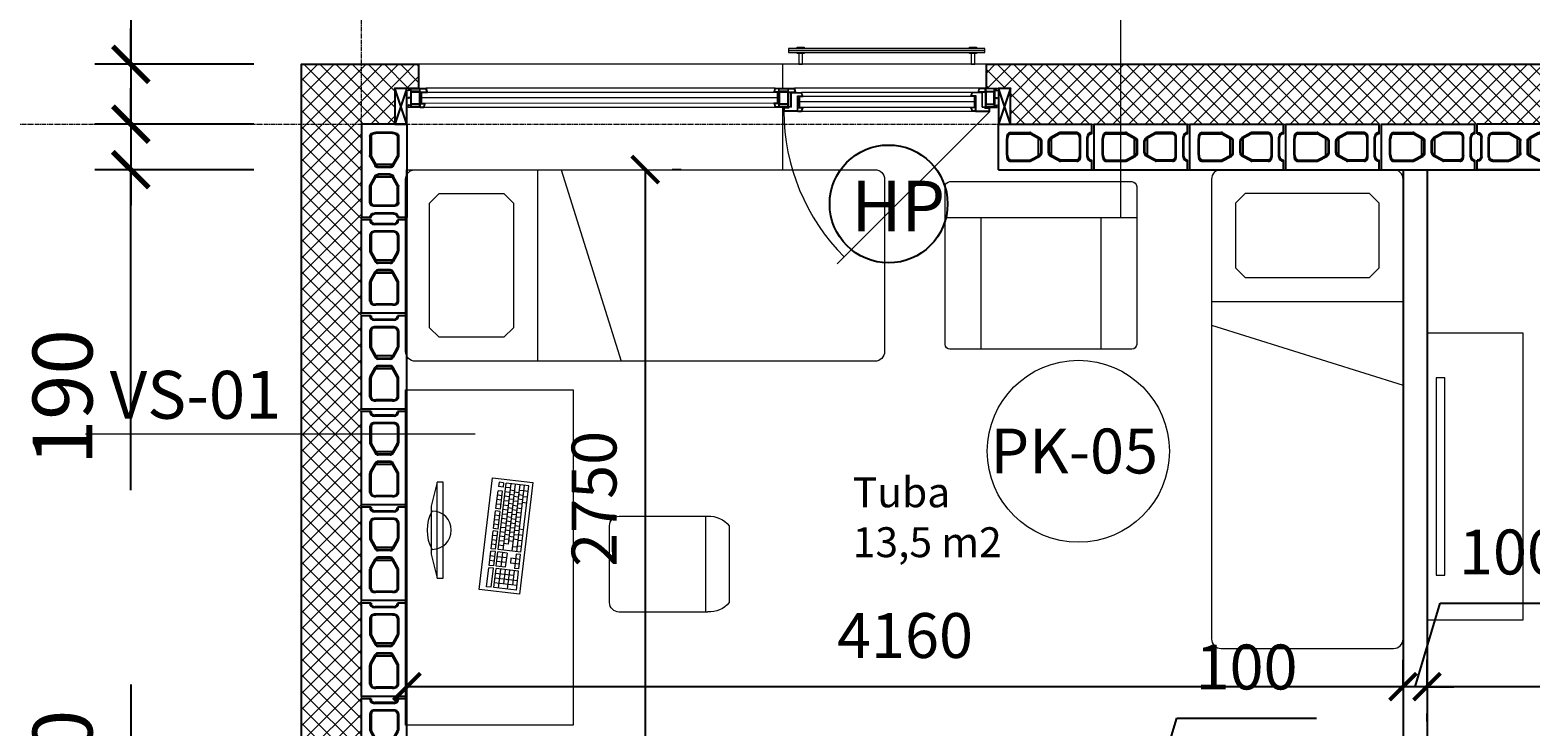
# Model space of a CAD drawing. Units: millimetres. Extents: x 40736 to 129116, y 21733 to 110833.
# Drawn here: x 51806 to 58070, y 43304 to 46211 of the extents above; entities that cross this region are included whole.
import ezdxf

# ---------------------------------------------------------------- set-up
doc = ezdxf.new("R2010")
doc.units = ezdxf.units.MM
doc.linetypes.add('CENTER2', pattern=[1.125, 0.75, -0.125, 0.125, -0.125])
doc.linetypes.add('DASHDOT', pattern=[1, 0.5, -0.25, 0, -0.25])
doc.layers.get('Defpoints').update_dxf_attribs({"color": 2})
for name, color, linetype, lineweight in [('01_Klaas_Pen_No__4', 4, 'Continuous', 5), ('Akna avanemine', 52, 'Continuous', 0), ('Akna klaaspakett', 134, 'Continuous', 9), ('Akna konstr. vaates', 254, 'Continuous', 0), ('Aknakonstruktsioon', 32, 'Continuous', 18), ('Columbia kivi', 106, 'Continuous', 25), ('Info', 43, 'Continuous', 15), ('Lõikejoon', 230, 'Continuous', 25), ('Mõõtjoon', 150, 'Continuous', 13), ('Mööbel', 81, 'Continuous', 15), ('Profiil vaates', 54, 'Continuous', 20), ('Tekst', 142, 'Continuous', 9), ('Teljed', 20, 'CENTER2', 15), ('Tuletõkkesektsioon', 10, 'DASHDOT', 25), ('Vaatejoon', 161, 'Continuous', 15), ('Viirutus', 252, 'Continuous', 0)]:
    doc.layers.add(name, color=color, linetype=linetype, lineweight=lineweight)
for name, color, linetype in [('COLUMBIA-KIVI', 254, 'Continuous'), ('PUIT', 40, 'Continuous'), ('VIIMISTLUS', 230, 'Continuous')]:
    doc.layers.add(name, color=color, linetype=linetype)
doc.styles.add('1-100 2.5 mm', font='arial.ttf', dxfattribs={"height": 250})
doc.styles.add('1-25 4 mm', font='arial.ttf', dxfattribs={"height": 100})
doc.styles.add('1-50 2.5 mm', font='arial.ttf', dxfattribs={"height": 125})
doc.styles.add('1-75 2.5 mm', font='arial.ttf', dxfattribs={"height": 187.5})
doc.styles.add('GENERATED_STYLE_7', font='txt')
doc.dimstyles.new('1-100', dxfattribs={"dimtxt": 2.5, "dimasz": 150, "dimexe": 150, "dimexo": 200, "dimgap": 125, "dimtad": 1, "dimdec": 0, "dimzin": 9, "dimtxsty": '1-100 2.5 mm', "dimblk": 'ARCHTICK', "dimcen": 500, "dimadec": 0, "dimazin": 0, "dimtfac": 1, "dimtdec": 0, "dimtmove": 1, "dimatfit": 3, "dimfxl": 1, "dimarcsym": 0})
doc.dimstyles.new('1-75', dxfattribs={"dimtxt": 2.5, "dimasz": 112.5, "dimexe": 112.5, "dimexo": 150, "dimgap": 93.75, "dimtad": 1, "dimdec": 0, "dimzin": 9, "dimtxsty": '1-75 2.5 mm', "dimblk": 'ARCHTICK', "dimcen": 375, "dimadec": 0, "dimazin": 0, "dimtfac": 1, "dimtdec": 0, "dimtmove": 1, "dimatfit": 3, "dimfxl": 1, "dimarcsym": 0})
pattern_1 = [(45, (-398851.883, 21757.29), (-33.6759605, 33.6759605), []), (135, (-398851.883, 21757.29), (-33.6759605, -33.6759605), [])]

# ---------------------------------------------------------------- blocks, each defined once
blk = doc.blocks.new('190 plokk')
at = {"layer": 'COLUMBIA-KIVI'}
for p, q in [((0, 0), (0, 190)), ((0, 190), (390, 190)), ((390, 150), (390, 190)), ((35, 60), (35, 130)), ((38, 60), (38, 130)), ((51, 155), (131, 155)), ((51, 150), (131, 150)), ((133.4, 149.4), (171.3, 128.8)), ((135.9, 153.7), (173.2, 133.2)), ((168, 59.4), (168, 130.6)), ((254.1, 153.7), (216.8, 133.2)), ((256.6, 149.4), (218.7, 128.8)), ((222, 59.4), (222, 130.6)), ((327, 155), (259, 155)), ((327, 150), (259, 150)), ((340, 60), (340, 130)), ((343, 60), (343, 130)), ((371, 54), (371, 136)), ((374, 56), (374, 134)), ((390, 155), (390, 155)), ((390, 150), (390, 150)), ((178, 70), (178, 120)), ((181, 70), (181, 120)), ((209, 70), (209, 120)), ((212, 70), (212, 120)), ((0, 0), (390, 0)), ((51, 40), (131, 40)), ((51, 35), (131, 35)), ((133.4, 40.6), (171.3, 61.2)), ((135.9, 36.3), (173.2, 56.8)), ((254.1, 36.3), (216.8, 56.8)), ((256.6, 40.6), (218.7, 61.2)), ((327, 40), (259, 40)), ((327, 35), (259, 35)), ((390, 0), (390, 40)), ((390, 40), (390, 40)), ((390, 35), (390, 35))]:
    blk.add_line(p, q, dxfattribs=at)
for centre, radius, start, end in [((70.6, 132.2), 35.7, 152.37573, 183.53912), ((64.5, 131.1), 26.5, 147.49145, 182.27574), ((56, 130.8), 24.8, 101.65251, 133.3715), ((55.5, 130.9), 19.6, 103.1512, 132.89403), ((131, 145), 10, 60.79352, 90), ((131, 145), 5, 60.79352, 90), ((166.3, 118), 11.9, 9.62058, 64.9077), ((166, 120), 15, 0, 61.40474), ((224, 120), 15, 118.59526, 180), ((223.7, 118), 11.9, 115.0923, 170.37942), ((259, 145), 10, 90, 119.20648), ((259, 145), 5, 90, 119.20648), ((322, 130.8), 24.8, 46.6285, 78.34749), ((322.5, 130.9), 19.6, 47.10597, 76.8488), ((313.5, 131.1), 26.5, 357.72426, 32.50855), ((307.4, 132.2), 35.7, 356.46088, 27.62427), ((390, 136), 19, 90, 180), ((390, 134), 16, 90, 180), ((166.3, 72), 11.9, 295.0923, 350.37942), ((166, 70), 15, 298.59526, 0), ((224, 70), 15, 180, 241.40474), ((223.7, 72), 11.9, 189.62058, 244.9077), ((70.6, 57.8), 35.7, 176.46088, 207.62427), ((64.5, 58.9), 26.5, 177.72426, 212.50855), ((56, 59.2), 24.8, 226.6285, 258.34749), ((55.5, 59.1), 19.6, 227.10597, 256.8488), ((131, 45), 5, 270, 299.20648), ((131, 45), 10, 270, 299.20648), ((259, 45), 10, 240.79352, 270), ((259, 45), 5, 240.79352, 270), ((322.5, 59.1), 19.6, 283.1512, 312.89403), ((322, 59.2), 24.8, 281.65251, 313.3715), ((313.5, 58.9), 26.5, 327.49145, 2.27574), ((307.4, 57.8), 35.7, 332.37573, 3.53912), ((390, 54), 19, 180, 270), ((390, 56), 16, 180, 270)]:
    blk.add_arc(centre, radius, start, end, dxfattribs=at)
blk = doc.blocks.new('_ArchTick')
at = {"color": 0, "linetype": 'ByBlock', "const_width": 0.15}
blk.add_lwpolyline([(-0.5, -0.5), (0.5, 0.5)], dxfattribs=at)
blk = doc.blocks.new('*D194')
at = {"layer": 'Defpoints', "color": 0, "transparency": 16777216}
for p in [(52226.8, 42067.3), (52940.5, 42067.3), (52940.5, 41947.3)]:
    blk.add_point(p, dxfattribs=at)
at = {"layer": 'Mõõtjoon', "color": 0, "lineweight": -2, "transparency": 16777216}
for p, q in [((52226.8, 43476.7), (52226.8, 42067.3)), ((52226.8, 42067.3), (52226.8, 42217.3)), ((52740.5, 42067.3), (52076.8, 42067.3)), ((52226.8, 41947.3), (52226.8, 42067.3)), ((52226.8, 41947.3), (52226.8, 42067.3)), ((52740.5, 41947.3), (52076.8, 41947.3)), ((52226.8, 41947.3), (52226.8, 41797.3))]:
    blk.add_line(p, q, dxfattribs=at)
at = {"layer": 'Mõõtjoon', "color": 0, "lineweight": -2, "transparency": 16777216, "xscale": 150, "yscale": 150, "zscale": 150}
for p, rotation in [((52226.8, 42067.3), 270), ((52226.8, 41947.3), 90)]:
    blk.add_blockref('_ArchTick', p, dxfattribs=dict(at, rotation=rotation))
at = {"layer": 'Mõõtjoon', "color": 0, "transparency": 16777216, "insert": (51974.1, 43087.7), "char_height": 250, "attachment_point": 5, "rotation": 90, "style": '1-100 2.5 mm'}
blk.add_mtext('120', dxfattribs=at)
blk = doc.blocks.new('*D195')
at = {"layer": 'Defpoints', "color": 0, "transparency": 16777216}
for p in [(52940.5, 46067.3), (52226.8, 45817.3), (52940.5, 45817.3)]:
    blk.add_point(p, dxfattribs=at)
at = {"layer": 'Mõõtjoon', "color": 0, "lineweight": -2, "transparency": 16777216}
for p, q in [((52226.8, 47300.6), (52226.8, 46067.3)), ((52226.8, 46067.3), (52226.8, 46217.3)), ((52740.5, 46067.3), (52076.8, 46067.3)), ((52226.8, 46067.3), (52226.8, 45817.3)), ((52226.8, 46067.3), (52226.8, 45817.3)), ((52740.5, 45817.3), (52076.8, 45817.3)), ((52226.8, 45817.3), (52226.8, 45667.3))]:
    blk.add_line(p, q, dxfattribs=at)
at = {"layer": 'Mõõtjoon', "color": 0, "lineweight": -2, "transparency": 16777216, "xscale": 150, "yscale": 150, "zscale": 150}
for p, rotation in [((52226.8, 46067.3), 270), ((52226.8, 45817.3), 90)]:
    blk.add_blockref('_ArchTick', p, dxfattribs=dict(at, rotation=rotation))
at = {"layer": 'Mõõtjoon', "color": 0, "transparency": 16777216, "insert": (51974.1, 46897.7), "char_height": 250, "attachment_point": 5, "rotation": 90, "style": '1-100 2.5 mm'}
blk.add_mtext('250', dxfattribs=at)
blk = doc.blocks.new('*D196')
at = {"layer": 'Defpoints', "color": 0, "transparency": 16777216}
for p in [(52940.5, 45817.3), (52226.8, 45627.3), (52940.5, 45627.3)]:
    blk.add_point(p, dxfattribs=at)
at = {"layer": 'Mõõtjoon', "color": 0, "lineweight": -2, "transparency": 16777216}
for p, q in [((52226.8, 45817.3), (52226.8, 45967.3)), ((52740.5, 45817.3), (52076.8, 45817.3)), ((52226.8, 45817.3), (52226.8, 45627.3)), ((52226.8, 45817.3), (52226.8, 45627.3)), ((52740.5, 45627.3), (52076.8, 45627.3)), ((52226.8, 45627.3), (52226.8, 45477.3)), ((52226.8, 44288), (52226.8, 45627.3))]:
    blk.add_line(p, q, dxfattribs=at)
at = {"layer": 'Mõõtjoon', "color": 0, "lineweight": -2, "transparency": 16777216, "xscale": 150, "yscale": 150, "zscale": 150}
for p, rotation in [((52226.8, 45817.3), 270), ((52226.8, 45627.3), 90)]:
    blk.add_blockref('_ArchTick', p, dxfattribs=dict(at, rotation=rotation))
at = {"layer": 'Mõõtjoon', "color": 0, "transparency": 16777216, "insert": (51974.1, 44677), "char_height": 250, "attachment_point": 5, "rotation": 90, "style": '1-100 2.5 mm'}
blk.add_mtext('190', dxfattribs=at)
blk = doc.blocks.new('Arvutilaud')
at = {"layer": 'Mööbel'}
for p, q in [((561.5, 227.5), (191.5, 227.5)), ((551.5, -172.5), (551.5, 227.5)), ((-224.7, 153.6), (-393.5, 133.4)), ((-393.5, 133.4), (-337.9, -333.3)), ((-237.8, 136.9), (-332.2, 125.6)), ((-332.2, 125.6), (-322.7, 46.2)), ((-303.8, 48.5), (-313.3, 127.9)), ((-266.1, 53), (-275.6, 132.4)), ((-237.8, 136.9), (-228.4, 57.5)), ((-169.1, -313.1), (-224.7, 153.6)), ((151.5, 187.5), (151.5, -132.5)), ((651.5, -132.5), (651.5, 187.5)), ((-568.9, 85.8), (-568.9, -314.2)), ((-343.1, 124.3), (-362, 122.1)), ((-362, 122.1), (-352.5, 42.7)), ((-343.1, 124.3), (-333.6, 44.9)), ((-235.5, 117), (-329.8, 105.8)), ((-233.1, 97.2), (-327.4, 85.9)), ((-249.6, 75.1), (-325.1, 66.1)), ((-285, 50.7), (-292.1, 110.3)), ((-247.2, 55.2), (-254.3, 114.8)), ((-333.6, 44.9), (-352.5, 42.7)), ((-332.4, 35), (-351.3, 32.7)), ((-351.3, 32.7), (-344.2, -26.8)), ((-330.1, 15.1), (-348.9, 12.9)), ((-332.4, 35), (-325.3, -24.6)), ((-228.4, 57.5), (-322.7, 46.2)), ((-283.8, 40.8), (-321.5, 36.3)), ((-321.5, 36.3), (-314.4, -23.3)), ((-281.4, 20.9), (-319.1, 16.4)), ((-279, 1.1), (-316.8, -3.4)), ((-295.5, -21), (-302.6, 38.5)), ((-276.7, -18.8), (-283.8, 40.8)), ((-224.8, 27.7), (-262.5, 23.2)), ((-260.2, 3.3), (-262.5, 23.2)), ((-222.4, 7.8), (-260.2, 3.3)), ((-227.2, 47.5), (-246, 45.3)), ((-238.9, -14.3), (-246, 45.3)), ((-227.2, 47.5), (-220.1, -12.1)), ((-327.7, -4.7), (-346.6, -7)), ((-325.3, -24.6), (-344.2, -26.8)), ((-324.2, -34.5), (-343, -36.8)), ((-343, -36.8), (-334.2, -110.9)), ((-321.9, -53.1), (-340.8, -55.3)), ((-324.2, -34.5), (-315.3, -108.7)), ((-276.7, -18.8), (-314.4, -23.3)), ((-218.9, -22), (-313.2, -33.2)), ((-313.2, -33.2), (-280.1, -311.3)), ((-292.2, -49.5), (-311, -51.8)), ((-261.2, -309), (-294.4, -31)), ((-272.2, -56.5), (-291.1, -58.8)), ((-242.4, -306.8), (-272.2, -56.5)), ((-223.5, -304.5), (-256.6, -26.5)), ((-235.6, -42.8), (-254.4, -45)), ((-220.1, -12.1), (-238.9, -14.3)), ((-204.6, -302.3), (-237.8, -24.2)), ((-216.1, -45.6), (-235, -47.8)), ((-218.9, -22), (-185.8, -300)), ((-319.7, -71.6), (-338.6, -73.8)), ((-317.5, -90.1), (-336.4, -92.4)), ((-315.3, -108.7), (-334.2, -110.9)), ((-314.1, -118.6), (-333, -120.8)), ((-333, -120.8), (-324.2, -195)), ((-314.1, -118.6), (-305.3, -192.7)), ((-289.9, -68.1), (-308.8, -70.3)), ((-287.7, -86.6), (-306.6, -88.8)), ((-285.5, -105.1), (-304.4, -107.4)), ((-283.3, -123.7), (-302.2, -125.9)), ((-270, -75.1), (-288.8, -77.3)), ((-267.8, -93.6), (-286.6, -95.9)), ((-265.6, -112.1), (-284.4, -114.4)), ((-251.8, -66.9), (-270.7, -69.1)), ((-249.6, -85.4), (-268.5, -87.6)), ((-247.4, -103.9), (-266.3, -106.2)), ((-245.2, -122.5), (-264.1, -124.7)), ((-231.8, -74.2), (-250.7, -76.5)), ((-229.6, -92.8), (-248.5, -95)), ((-227.4, -111.3), (-246.3, -113.5)), ((-213.3, -69.2), (-232.1, -71.4)), ((-210.5, -92.7), (-229.3, -95)), ((-207.7, -116.3), (-226.5, -118.6)), ((-311.9, -137.1), (-330.8, -139.4)), ((-309.7, -155.7), (-328.6, -157.9)), ((-307.5, -174.2), (-326.4, -176.5)), ((-281.1, -142.2), (-300, -144.4)), ((-278.9, -160.7), (-297.8, -163)), ((-276.7, -179.3), (-295.6, -181.5)), ((-263.4, -130.7), (-282.2, -132.9)), ((-261.1, -149.2), (-280, -151.5)), ((-258.9, -167.7), (-277.8, -170)), ((-256.7, -186.3), (-275.6, -188.5)), ((-243, -141), (-261.9, -143.3)), ((-240.8, -159.5), (-259.6, -161.8)), ((-238.6, -178.1), (-257.4, -180.3)), ((-225.2, -129.8), (-244.1, -132.1)), ((-223, -148.4), (-241.8, -150.6)), ((-220.8, -166.9), (-239.6, -169.1)), ((-218.6, -185.4), (-237.4, -187.7)), ((191.5, -172.5), (561.5, -172.5)), ((-305.3, -192.7), (-324.2, -195)), ((-304.1, -202.7), (-323, -204.9)), ((-323, -204.9), (-314.2, -279.1)), ((-301.9, -221.2), (-320.8, -223.5)), ((-299.7, -239.7), (-318.6, -242)), ((-304.1, -202.7), (-295.3, -276.8)), ((-274.5, -197.8), (-293.4, -200)), ((-272.3, -216.3), (-291.1, -218.6)), ((-270.1, -234.9), (-288.9, -237.1)), ((-254.5, -204.8), (-273.4, -207.1)), ((-252.3, -223.4), (-271.2, -225.6)), ((-250.1, -241.9), (-269, -244.1)), ((-236.4, -196.6), (-255.2, -198.9)), ((-234.2, -215.1), (-253, -217.4)), ((-231.9, -233.7), (-250.8, -235.9)), ((-216.3, -204), (-235.2, -206.2)), ((-214.1, -222.5), (-233, -224.7)), ((-211.9, -241), (-230.8, -243.3)), ((-194.4, -227.5), (-213.3, -229.8)), ((-337.9, -333.3), (-169.1, -313.1)), ((-297.5, -258.3), (-316.4, -260.5)), ((-295.3, -276.8), (-314.2, -279.1)), ((-293.2, -294), (-312.1, -296.3)), ((-309.9, -314.8), (-312.1, -296.3)), ((-291, -312.6), (-309.9, -314.8)), ((-291, -312.6), (-293.2, -294)), ((-267.9, -253.4), (-286.7, -255.7)), ((-265.7, -271.9), (-284.5, -274.2)), ((-263.4, -290.5), (-282.3, -292.7)), ((-185.8, -300), (-280.1, -311.3)), ((-247.9, -260.4), (-266.8, -262.7)), ((-245.7, -279), (-264.5, -281.2)), ((-229.7, -252.2), (-248.6, -254.5)), ((-227.5, -270.8), (-246.4, -273)), ((-209.7, -259.6), (-228.6, -261.8)), ((-207.5, -278.1), (-226.4, -280.4)), ((-191.5, -251.7), (-210.4, -253.9)), ((-188.6, -275.9), (-207.5, -278.1))]:
    blk.add_line(p, q, dxfattribs=at)
for points in [[(-700, 700), (-700, -700), (0, -700), (0, 700)], [(-543.9, 85.8), (-543.9, -314.2), (-568.9, -314.2), (-593.9, -214.2), (-593.9, -14.2), (-568.9, 85.8)]]:
    blk.add_lwpolyline(points, close=True, dxfattribs=at)
blk.add_lwpolyline([(-589.4, -34.2, -1), (-589.4, -194.2, -0.267949)], format="xyb", close=True, dxfattribs=at)
for centre, radius, start, end in [((191.5, 187.5), 40, 90, 180), ((566.8, 118.2), 109.4, 39.27256, 92.80246), ((191.5, -132.5), 40, 180, 270), ((566.8, -63.3), 109.4, 267.19754, 320.72744)]:
    blk.add_arc(centre, radius, start, end, dxfattribs=at)
blk = doc.blocks.new('Voodi')
at = {"layer": 'Mööbel'}
for p, q in [((-1450, -400), (-1450, 400)), ((-1350, -400), (-1100, 400))]:
    blk.add_line(p, q, dxfattribs=at)
blk.add_lwpolyline([(-2000, 360), (-2000, -360, 0.414214), (-1960, -400), (-40, -400, 0.414214), (0, -360), (0, 360, 0.414214), (-40, 400), (-1960, 400, 0.414214)], format="xyb", close=True, dxfattribs=at)
blk.add_lwpolyline([(-1900, 260), (-1900, -260), (-1860, -300), (-1590, -300), (-1550, -260), (-1550, 260), (-1590, 300), (-1860, 300)], close=True, dxfattribs=at)
blk = doc.blocks.new('Tugitool')
at = {"layer": 'Mööbel'}
for p, q in [((380, 700), (-380, 700)), ((-250, 700), (-250, 150)), ((250, 150), (250, 700)), ((-400, 680), (-400, 20)), ((400, 20), (400, 680)), ((-400, 150), (400, 150)), ((-380, 0), (380, 0))]:
    blk.add_line(p, q, dxfattribs=at)
for centre, start, end in [((-380, 680), 90, 180), ((380, 680), 0, 90), ((-380, 20), 180, 270), ((380, 20), 270, 0)]:
    blk.add_arc(centre, 20, start, end, dxfattribs=at)
blk = doc.blocks.new('*D229')
at = {"layer": 'Defpoints', "color": 0, "transparency": 16777216}
for p in [(57639.9, 43472.3), (57639.9, 43467.8), (61809.9, 43472.3)]:
    blk.add_point(p, dxfattribs=at)
at = {"layer": 'Mõõtjoon', "color": 0, "lineweight": -2, "transparency": 16777216}
for p, q in [((61809.9, 43467.8), (57639.9, 43467.8)), ((57639.9, 43322.3), (57639.9, 43355.3)), ((61809.9, 43322.3), (61809.9, 43355.3))]:
    blk.add_line(p, q, dxfattribs=at)
at = {"layer": 'Mõõtjoon', "color": 0, "lineweight": -2, "transparency": 16777216, "xscale": 112.5, "yscale": 112.5, "zscale": 112.5, "rotation": 180}
blk.add_blockref('_ArchTick', (57639.9, 43467.8), dxfattribs=at)
at = {"layer": 'Mõõtjoon', "color": 0, "lineweight": -2, "transparency": 16777216, "xscale": 112.5, "yscale": 112.5, "zscale": 112.5}
blk.add_blockref('_ArchTick', (61809.9, 43467.8), dxfattribs=at)
at = {"layer": 'Mõõtjoon', "color": 0, "transparency": 16777216, "insert": (59724.9, 43657.3), "char_height": 187.5, "attachment_point": 5, "style": '1-75 2.5 mm'}
blk.add_mtext('4170', dxfattribs=at)
blk = doc.blocks.new('*D230')
at = {"layer": 'Defpoints', "color": 0, "transparency": 16777216}
for p in [(57539.9, 43467.8), (57539.9, 43322.3), (57639.9, 43322.3)]:
    blk.add_point(p, dxfattribs=at)
at = {"layer": 'Mõõtjoon', "color": 0, "lineweight": -2, "transparency": 16777216}
for p, q in [((57589.9, 43467.8), (57694.6, 43816.7)), ((57694.6, 43816.7), (58278.1, 43816.7)), ((57539.9, 43472.3), (57539.9, 43580.3)), ((57639.9, 43472.3), (57639.9, 43580.3)), ((57539.9, 43467.8), (57427.4, 43467.8)), ((57639.9, 43467.8), (57539.9, 43467.8)), ((57639.9, 43467.8), (57539.9, 43467.8)), ((57639.9, 43467.8), (57752.4, 43467.8))]:
    blk.add_line(p, q, dxfattribs=at)
at = {"layer": 'Mõõtjoon', "color": 0, "lineweight": -2, "transparency": 16777216, "xscale": 112.5, "yscale": 112.5, "zscale": 112.5}
blk.add_blockref('_ArchTick', (57539.9, 43467.8), dxfattribs=at)
at = {"layer": 'Mõõtjoon', "color": 0, "lineweight": -2, "transparency": 16777216, "xscale": 112.5, "yscale": 112.5, "zscale": 112.5, "rotation": 180}
blk.add_blockref('_ArchTick', (57639.9, 43467.8), dxfattribs=at)
at = {"layer": 'Mõõtjoon', "color": 0, "transparency": 16777216, "insert": (57986.3, 44006.1), "char_height": 187.5, "attachment_point": 5, "style": '1-75 2.5 mm'}
blk.add_mtext('100', dxfattribs=at)
blk = doc.blocks.new('*D231')
at = {"layer": 'Defpoints', "color": 0, "transparency": 16777216}
for p in [(53379.9, 43467.8), (53379.9, 43335.6), (57539.9, 43335.6)]:
    blk.add_point(p, dxfattribs=at)
at = {"layer": 'Mõõtjoon', "color": 0, "lineweight": -2, "transparency": 16777216}
for p, q in [((53379.9, 43485.6), (53379.9, 43580.3)), ((57539.9, 43485.6), (57539.9, 43580.3)), ((57539.9, 43467.8), (53379.9, 43467.8))]:
    blk.add_line(p, q, dxfattribs=at)
at = {"layer": 'Mõõtjoon', "color": 0, "lineweight": -2, "transparency": 16777216, "xscale": 112.5, "yscale": 112.5, "zscale": 112.5, "rotation": 180}
blk.add_blockref('_ArchTick', (53379.9, 43467.8), dxfattribs=at)
at = {"layer": 'Mõõtjoon', "color": 0, "lineweight": -2, "transparency": 16777216, "xscale": 112.5, "yscale": 112.5, "zscale": 112.5}
blk.add_blockref('_ArchTick', (57539.9, 43467.8), dxfattribs=at)
at = {"layer": 'Mõõtjoon', "color": 0, "transparency": 16777216, "insert": (55459.9, 43657.3), "char_height": 187.5, "attachment_point": 5, "style": '1-75 2.5 mm'}
blk.add_mtext('4160', dxfattribs=at)
blk = doc.blocks.new('*D240')
at = {"layer": 'Defpoints', "color": 0, "transparency": 16777216}
for p in [(56439.9, 42987.5), (56439.9, 42877.3), (56539.9, 42877.3)]:
    blk.add_point(p, dxfattribs=at)
at = {"layer": 'Mõõtjoon', "color": 0, "lineweight": -2, "transparency": 16777216}
for p, q in [((56489.9, 42987.5), (56594.6, 43336.3)), ((56594.6, 43336.3), (57178.1, 43336.3)), ((56439.9, 43027.3), (56439.9, 43100)), ((56539.9, 43027.3), (56539.9, 43100)), ((56439.9, 42987.5), (56327.4, 42987.5)), ((56539.9, 42987.5), (56439.9, 42987.5)), ((56539.9, 42987.5), (56439.9, 42987.5)), ((56539.9, 42987.5), (56652.4, 42987.5))]:
    blk.add_line(p, q, dxfattribs=at)
at = {"layer": 'Mõõtjoon', "color": 0, "lineweight": -2, "transparency": 16777216, "xscale": 112.5, "yscale": 112.5, "zscale": 112.5}
blk.add_blockref('_ArchTick', (56439.9, 42987.5), dxfattribs=at)
at = {"layer": 'Mõõtjoon', "color": 0, "lineweight": -2, "transparency": 16777216, "xscale": 112.5, "yscale": 112.5, "zscale": 112.5, "rotation": 180}
blk.add_blockref('_ArchTick', (56539.9, 42987.5), dxfattribs=at)
at = {"layer": 'Mõõtjoon', "color": 0, "transparency": 16777216, "insert": (56886.3, 43525.8), "char_height": 187.5, "attachment_point": 5, "style": '1-75 2.5 mm'}
blk.add_mtext('100', dxfattribs=at)
blk = doc.blocks.new('*D248')
at = {"layer": 'Defpoints', "color": 0, "transparency": 16777216}
for p in [(54374.6, 45627.3), (54374.6, 42877.3), (54375.2, 42877.3)]:
    blk.add_point(p, dxfattribs=at)
at = {"layer": 'Mõõtjoon', "color": 0, "lineweight": -2, "transparency": 16777216}
for p, q in [((54375.2, 45627.3), (54375.2, 42877.3)), ((54524.6, 45627.3), (54487.7, 45627.3)), ((54524.6, 42877.3), (54487.7, 42877.3))]:
    blk.add_line(p, q, dxfattribs=at)
at = {"layer": 'Mõõtjoon', "color": 0, "lineweight": -2, "transparency": 16777216, "xscale": 112.5, "yscale": 112.5, "zscale": 112.5}
for p, rotation in [((54375.2, 45627.3), 90), ((54375.2, 42877.3), 270)]:
    blk.add_blockref('_ArchTick', p, dxfattribs=dict(at, rotation=rotation))
at = {"layer": 'Mõõtjoon', "color": 0, "transparency": 16777216, "insert": (54185.7, 44252.3), "char_height": 187.5, "attachment_point": 5, "rotation": 90, "style": '1-75 2.5 mm'}
blk.add_mtext('2750', dxfattribs=at)
blk = doc.blocks.new('Piire')
at = {"layer": '01_Klaas_Pen_No__4', "color": 4, "linetype": 'Continuous', "lineweight": 5, "flags": 128}
for points in [[(410, 16), (410, 8), (-410, 8), (-410, 16)], [(410, 8), (410, 0), (-410, 0), (-410, 8)]]:
    blk.add_lwpolyline(points, close=True, dxfattribs=at)
at = {"layer": 'Profiil vaates', "ltscale": 0.5}
for points in [[(-375, 16), (-345, 16), (-345, 21), (-375, 21)], [(345, 16), (375, 16), (375, 21), (345, 21)], [(345, -5), (375, -5), (375, 0), (345, 0)], [(-375, -5), (-345, -5), (-345, 0), (-375, 0)], [(-368, -5), (-352, -5), (-352, -50), (-368, -50)], [(352, -5), (368, -5), (368, -50), (352, -50)]]:
    blk.add_lwpolyline(points, close=True, dxfattribs=at)

msp = doc.modelspace()

# ---------------------------------------------------------------- hatches: boundary and pattern name
at = {"layer": 'Viirutus', "ltscale": 0.5}
h = msp.add_hatch(dxfattribs=at)
h.set_pattern_fill('NET', color=256, scale=15, angle=45, style=0)
h.set_pattern_definition(pattern_1)
h.paths.add_polyline_path([(53039.9, 45967.3), (53189.9, 45967.3), (53189.9, 36187.3), (53039.9, 36187.3)], flags=17)
h.paths.add_polyline_path([(52939.9, 46067.3), (53189.9, 46067.3), (53189.9, 45967.3), (53039.9, 45967.3), (53039.9, 36187.3), (53189.9, 36187.3), (53189.9, 36087.3), (52939.9, 36087.3)])
h.paths.add_polyline_path([(53189.9, 45967.3), (53329.9, 45967.3), (53329.9, 45817.3), (53189.9, 45817.3)])
h.paths.add_polyline_path([(53189.9, 46067.3), (53429.9, 46067.3), (53429.9, 45967.3), (53384.9, 45967.3), (53329.9, 45967.3), (53189.9, 45967.3)])
h.paths.add_polyline_path([(53189.9, 36187.3), (53429.9, 36187.3), (53429.9, 36087.3), (53189.9, 36087.3)])
h.paths.add_polyline_path([(53189.9, 36337.3), (53329.9, 36337.3), (53329.9, 36187.3), (53189.9, 36187.3)])
h = msp.add_hatch(dxfattribs=at)
h.set_pattern_fill('NET', color=256, scale=15, angle=45, style=0)
h.set_pattern_definition(pattern_1)
h.paths.add_polyline_path([(58189.9, 45967.3), (55899.9, 45967.3), (55899.9, 45817.3), (56239.9, 45817.3), (58189.9, 45817.3)])
h.paths.add_polyline_path([(58289.9, 46067.3), (55799.9, 46067.3), (55799.9, 45967.3), (55844.9, 45967.3), (58289.9, 45967.3)])

# ---------------------------------------------------------------- linework, layer by layer
at = {"layer": 'Akna avanemine', "ltscale": 0.5}
msp.add_line((55813.5, 45870.6), (55176.9, 45234), dxfattribs=at)
at = {"layer": 'Akna avanemine', "ltscale": 0.05}
msp.add_arc((55813.5, 45870.6), 859.1, 179.99959, 225, dxfattribs=at)
at = {"layer": 'Akna klaaspakett'}
for p, q in [((53434.9, 45950.3), (53434.9, 45904.6)), ((53441.2, 45950.3), (53434.9, 45904.6)), ((53434.9, 45950.3), (53441.2, 45904.6)), ((54926.6, 45950.3), (53441.2, 45950.3)), ((53441.2, 45950.3), (53441.2, 45904.6)), ((54926.6, 45927.5), (53441.2, 45927.4)), ((54926.6, 45950.3), (54926.6, 45904.6)), ((54926.6, 45950.3), (54932.9, 45904.6)), ((54932.9, 45950.3), (54926.6, 45904.6)), ((54932.9, 45950.3), (54932.9, 45904.6)), ((55748.5, 45933.3), (55013, 45933.3)), ((55013, 45933.3), (55013, 45887.6)), ((55019.3, 45933.3), (55013, 45887.6)), ((55013, 45933.3), (55019.3, 45887.6)), ((55019.3, 45933.3), (55019.3, 45887.6)), ((55748.5, 45933.3), (55748.5, 45887.6)), ((55748.5, 45933.3), (55754.9, 45887.6)), ((55754.9, 45933.3), (55748.5, 45887.6)), ((55754.9, 45933.3), (55754.9, 45887.6)), ((54926.6, 45904.3), (53441.2, 45904.6)), ((55748.5, 45887.6), (55013, 45887.5)), ((55748.5, 45887.3), (55013, 45887.3)), ((55748.5, 45910.4), (55019.3, 45910.5))]:
    msp.add_line(p, q, dxfattribs=at)
at = {"layer": 'Akna konstr. vaates'}
for p, q in [((54917.8, 45967.3), (53459.9, 45967.3)), ((55769.9, 45967.3), (54997.9, 45967.3)), ((55739.7, 45950.3), (55028.2, 45950.3)), ((54917.8, 45887.6), (53450.1, 45887.6)), ((55739.7, 45870.6), (55028.2, 45870.6))]:
    msp.add_line(p, q, dxfattribs=at)
at = {"layer": 'Aknakonstruktsioon', "linetype": 'Continuous'}
for p, q in [((53384.9, 45964.4), (53384.9, 45967.3)), ((53432.9, 45967.3), (53384.9, 45967.3)), ((53386.9, 45964.4), (53384.9, 45964.4)), ((53384.9, 45956.3), (53384.9, 45959.3)), ((53394.9, 45959.3), (53384.9, 45959.3)), ((53386.9, 45956.3), (53384.9, 45956.3)), ((53386.9, 45929.1), (53384.9, 45929.1)), ((53384.9, 45929.1), (53384.9, 45925.1)), ((53386.9, 45925.1), (53384.9, 45925.1)), ((53386.9, 45965.3), (53386.9, 45964.4)), ((53394.9, 45965.3), (53386.9, 45965.3)), ((53386.9, 45956.3), (53386.9, 45957.3)), ((53394.9, 45957.3), (53386.9, 45957.3)), ((53386.9, 45929.1), (53386.9, 45928.1)), ((53394.9, 45928.1), (53386.9, 45928.1)), ((53386.9, 45925.1), (53386.9, 45926.1)), ((53394.9, 45926.1), (53386.9, 45926.1)), ((53394.9, 45965.3), (53394.9, 45959.3)), ((53394.9, 45957.3), (53394.9, 45928.1)), ((53394.9, 45926.1), (53394.9, 45897.2)), ((53432.9, 45967.3), (53459.9, 45967.3)), ((53434.9, 45952.3), (53434.9, 45965.3)), ((53434.9, 45965.3), (53458.5, 45965.3)), ((53434.9, 45952.3), (53463.3, 45952.3)), ((53434.9, 45887.6), (53434.9, 45950.3)), ((53434.9, 45950.3), (53456.3, 45950.3)), ((53434.9, 45950.3), (53434.9, 45887.6)), ((53434.9, 45950.3), (53466.2, 45950.3)), ((53434.9, 45924.2), (53434.9, 45891.4)), ((53463.3, 45952.3), (53458.5, 45965.3)), ((53459.9, 45967.3), (53466.2, 45950.3)), ((54911.5, 45950.3), (54917.8, 45967.3)), ((54932.9, 45950.3), (54911.5, 45950.3)), ((54914.4, 45952.3), (54919.2, 45965.3)), ((54932.9, 45952.3), (54914.4, 45952.3)), ((54917.8, 45967.3), (54997.9, 45967.3)), ((54932.9, 45965.3), (54919.2, 45965.3)), ((54932.9, 45952.3), (54932.9, 45965.3)), ((54932.9, 45887.6), (54932.9, 45950.3)), ((54932.9, 45928.1), (54932.9, 45899.1)), ((54972.9, 45952.3), (54972.9, 45965.3)), ((54972.9, 45965.3), (54996.5, 45965.3)), ((54972.9, 45952.3), (55001.3, 45952.3)), ((54972.9, 45950.3), (54972.9, 45887.6)), ((54972.9, 45950.3), (55004.2, 45950.3)), ((54972.9, 45924.2), (54972.9, 45891.4)), ((54983.7, 45950.3), (55028.2, 45950.3)), ((54983.7, 45890.3), (54983.7, 45950.3)), ((54985.7, 45948.3), (55026.8, 45948.3)), ((54985.7, 45888.3), (54985.7, 45948.3)), ((55001.3, 45952.3), (54996.5, 45965.3)), ((54997.9, 45967.3), (55004.2, 45950.3)), ((55011, 45872.6), (55011, 45935.3)), ((55011, 45935.3), (55031.6, 45935.3)), ((55013, 45870.6), (55013, 45933.3)), ((55013, 45933.3), (55034.4, 45933.3)), ((55031.6, 45935.3), (55026.8, 45948.3)), ((55034.4, 45933.3), (55028.2, 45950.3)), ((55733.5, 45933.3), (55739.7, 45950.3)), ((55754.9, 45933.3), (55733.5, 45933.3)), ((55736.3, 45935.3), (55741.1, 45948.3)), ((55756.9, 45935.3), (55736.3, 45935.3)), ((55784.2, 45950.3), (55739.7, 45950.3)), ((55782.2, 45948.3), (55741.1, 45948.3)), ((55754.9, 45870.6), (55754.9, 45933.3)), ((55756.9, 45872.6), (55756.9, 45935.3)), ((55770, 45967.3), (55763.7, 45950.3)), ((55794.9, 45950.3), (55763.7, 45950.3)), ((55766.6, 45952.3), (55771.3, 45965.3)), ((55794.9, 45952.3), (55766.6, 45952.3)), ((55796.9, 45967.3), (55770, 45967.3)), ((55794.9, 45965.3), (55771.3, 45965.3)), ((55782.2, 45888.3), (55782.2, 45948.3)), ((55784.2, 45890.3), (55784.2, 45950.3)), ((55794.9, 45952.3), (55794.9, 45965.3)), ((55794.9, 45950.3), (55794.9, 45887.6)), ((55794.9, 45924.2), (55794.9, 45891.4)), ((55796.9, 45967.3), (55844.9, 45967.3)), ((55834.9, 45965.3), (55842.9, 45965.3)), ((55834.9, 45965.3), (55834.9, 45959.3)), ((55834.9, 45959.3), (55844.9, 45959.3)), ((55834.9, 45957.3), (55834.9, 45928.1)), ((55834.9, 45957.3), (55842.9, 45957.3)), ((55834.9, 45928.1), (55842.9, 45928.1)), ((55834.9, 45926.1), (55834.9, 45897.2)), ((55834.9, 45926.1), (55842.9, 45926.1)), ((55842.9, 45965.3), (55842.9, 45964.4)), ((55842.9, 45964.4), (55844.9, 45964.4)), ((55842.9, 45956.3), (55842.9, 45957.3)), ((55842.9, 45956.3), (55844.9, 45956.3)), ((55842.9, 45929.1), (55844.9, 45929.1)), ((55842.9, 45929.1), (55842.9, 45928.1)), ((55842.9, 45925.1), (55842.9, 45926.1)), ((55842.9, 45925.1), (55844.9, 45925.1)), ((55844.9, 45964.4), (55844.9, 45967.3)), ((55844.9, 45956.3), (55844.9, 45959.3)), ((55844.9, 45929.1), (55844.9, 45925.1)), ((53384.9, 45898.2), (53384.9, 45895.2)), ((53386.9, 45898.2), (53384.9, 45898.2)), ((53394.9, 45895.2), (53384.9, 45895.2)), ((53386.9, 45890.6), (53384.9, 45890.6)), ((53384.9, 45890.6), (53384.9, 45887.6)), ((53434.9, 45887.6), (53384.9, 45887.6)), ((53386.9, 45898.2), (53386.9, 45897.2)), ((53394.9, 45897.2), (53386.9, 45897.2)), ((53386.9, 45890.6), (53386.9, 45889.6)), ((53386.9, 45889.6), (53394.9, 45889.6)), ((53394.9, 45895.2), (53394.9, 45889.6)), ((53434.9, 45904.6), (53456.3, 45904.6)), ((53434.9, 45902.6), (53453.5, 45902.6)), ((53434.9, 45889.6), (53448.7, 45889.6)), ((53434.9, 45887.6), (53450.1, 45887.6)), ((53453.5, 45902.6), (53448.7, 45889.6)), ((53456.3, 45904.6), (53450.1, 45887.6)), ((54911.5, 45904.6), (54917.8, 45887.6)), ((54932.9, 45904.6), (54911.5, 45904.6)), ((54914.4, 45902.6), (54919.2, 45889.6)), ((54932.9, 45902.6), (54914.4, 45902.6)), ((54932.9, 45887.6), (54917.8, 45887.6)), ((54932.9, 45889.6), (54919.2, 45889.6)), ((54974.9, 45887.6), (54924.9, 45887.6)), ((54932.9, 45897.1), (54932.9, 45891.5)), ((54972.9, 45886.4), (54954.4, 45886.4)), ((54954.4, 45870.6), (54954.4, 45886.4)), ((55013, 45870.6), (54954.4, 45870.6)), ((54974.9, 45884.4), (54956.4, 45884.4)), ((54956.4, 45872.6), (54956.4, 45884.4)), ((55011, 45872.6), (54956.4, 45872.6)), ((54972.9, 45886.4), (54972.9, 45890.3)), ((54983.7, 45890.3), (54972.9, 45890.3)), ((54974.9, 45884.4), (54974.9, 45888.3)), ((54985.7, 45888.3), (54974.9, 45888.3)), ((55013, 45887.6), (55034.4, 45887.6)), ((55013, 45885.6), (55031.6, 45885.6)), ((55013, 45872.6), (55026.8, 45872.6)), ((55013, 45870.6), (55028.2, 45870.6)), ((55031.6, 45885.6), (55026.8, 45872.6)), ((55034.4, 45887.6), (55028.2, 45870.6)), ((55733.5, 45887.6), (55739.7, 45870.6)), ((55754.9, 45887.6), (55733.5, 45887.6)), ((55736.3, 45885.6), (55741.1, 45872.6)), ((55754.9, 45885.6), (55736.3, 45885.6)), ((55754.9, 45870.6), (55739.7, 45870.6)), ((55754.9, 45872.6), (55741.1, 45872.6)), ((55754.9, 45870.6), (55813.5, 45870.6)), ((55756.9, 45872.6), (55811.5, 45872.6)), ((55782.2, 45888.3), (55792.9, 45888.3)), ((55784.2, 45890.3), (55794.9, 45890.3)), ((55792.9, 45884.4), (55792.9, 45888.3)), ((55792.9, 45884.4), (55811.5, 45884.4)), ((55794.9, 45886.4), (55794.9, 45890.3)), ((55794.9, 45887.6), (55844.9, 45887.6)), ((55794.9, 45886.4), (55813.5, 45886.4)), ((55811.5, 45872.6), (55811.5, 45884.4)), ((55813.5, 45870.6), (55813.5, 45886.4)), ((55834.9, 45897.2), (55842.9, 45897.2)), ((55834.9, 45895.2), (55844.9, 45895.2)), ((55834.9, 45895.2), (55834.9, 45889.6)), ((55842.9, 45889.6), (55834.9, 45889.6)), ((55842.9, 45898.2), (55842.9, 45897.2)), ((55842.9, 45898.2), (55844.9, 45898.2)), ((55842.9, 45890.6), (55842.9, 45889.6)), ((55842.9, 45890.6), (55844.9, 45890.6)), ((55844.9, 45898.2), (55844.9, 45895.2)), ((55844.9, 45890.6), (55844.9, 45887.6))]:
    msp.add_line(p, q, dxfattribs=at)
for points in [[(53396.9, 45955.7), (53396.9, 45965.3), (53432.9, 45965.3), (53432.9, 45955.7)], [(53396.9, 45900.9), (53396.9, 45953.7), (53432.9, 45953.7), (53432.9, 45900.9)], [(53399, 45902.8), (53399, 45951.5), (53430.6, 45951.5), (53430.6, 45902.8)], [(54934.9, 45955.7), (54934.9, 45965.3), (54970.9, 45965.3), (54970.9, 45955.7)], [(54934.9, 45900.9), (54934.9, 45953.7), (54970.9, 45953.7), (54970.9, 45900.9)], [(54937, 45902.8), (54937, 45951.5), (54968.6, 45951.5), (54968.6, 45902.8)], [(55832.9, 45955.7), (55832.9, 45965.3), (55796.9, 45965.3), (55796.9, 45955.7)], [(55832.9, 45900.9), (55832.9, 45953.7), (55796.9, 45953.7), (55796.9, 45900.9)], [(55830.9, 45902.8), (55830.9, 45951.5), (55799.3, 45951.5), (55799.3, 45902.8)], [(53396.9, 45898.9), (53396.9, 45889.5), (53432.9, 45889.5), (53432.9, 45898.9)], [(53396.9, 45889.5), (53396.9, 45898.9), (53432.9, 45898.9), (53432.9, 45889.5)], [(54934.9, 45898.9), (54934.9, 45889.5), (54970.9, 45889.5), (54970.9, 45898.9)], [(54934.9, 45889.5), (54934.9, 45898.9), (54970.9, 45898.9), (54970.9, 45889.5)], [(55832.9, 45898.9), (55832.9, 45889.5), (55796.9, 45889.5), (55796.9, 45898.9)], [(55832.9, 45889.5), (55832.9, 45898.9), (55796.9, 45898.9), (55796.9, 45889.5)]]:
    msp.add_lwpolyline(points, close=True, dxfattribs=at)
at = {"layer": 'Info'}
for p, q in [((56359.6, 47055.4), (56359.6, 45428.4)), ((52037.9, 44523.9), (53664.9, 44523.9))]:
    msp.add_line(p, q, dxfattribs=at)
msp.add_circle((56183.9, 44451.1), 380.2, dxfattribs=at)
at = {"layer": 'Lõikejoon'}
for p, q in [((57539.9, 45627.3), (57539.9, 42067.3)), ((57639.9, 45627.3), (57639.9, 42067.3))]:
    msp.add_line(p, q, dxfattribs=at)
for points in [[(53429.9, 36087.3), (52939.9, 36087.3), (52939.9, 46067.3), (53429.9, 46067.3)], [(55799.9, 46067.3), (58289.9, 46067.3)], [(53379.9, 36527.3), (53379.9, 36527.3), (53379.9, 45627.3)], [(55849.9, 45627.3), (58239.9, 45627.3)]]:
    msp.add_lwpolyline(points, dxfattribs=at)
at = {"layer": 'Mööbel'}
for points in [[(57639.9, 44945.6), (58039.9, 44945.6), (58039.9, 43745.6), (57639.9, 43745.6)], [(57677.4, 44758.1), (57677.4, 43933.1), (57714.9, 43933.1), (57714.9, 44758.1)]]:
    msp.add_lwpolyline(points, close=True, dxfattribs=at)
at = {"layer": 'PUIT', "ltscale": 500}
for points in [[(53329.9, 45967.3), (53329.9, 45817.3), (53379.9, 45817.3), (53329.9, 45967.3), (53379.9, 45967.3), (53329.9, 45817.3), (53379.9, 45817.3), (53379.9, 45967.3)], [(55849.9, 45967.3), (55849.9, 45817.3), (55899.9, 45817.3), (55849.9, 45967.3), (55899.9, 45967.3), (55849.9, 45817.3), (55899.9, 45817.3), (55899.9, 45967.3)]]:
    msp.add_lwpolyline(points, dxfattribs=at)
at = {"layer": 'Teljed', "ltscale": 25}
for p, q in [((53189.9, 28346.7), (53189.9, 47424.2)), ((49323.7, 45817.3), (71821.4, 45817.3))]:
    msp.add_line(p, q, dxfattribs=at)
at = {"layer": 'Tuletõkkesektsioon', "linetype": 'ByBlock', "ltscale": 500}
msp.add_circle((55391.5, 45484.1), 246.2, dxfattribs=at)
at = {"layer": 'Vaatejoon'}
for p, q in [((54949.9, 46067.3), (53429.9, 46067.3)), ((54949.9, 45967.3), (54949.9, 46067.3)), ((55799.9, 46067.3), (54949.9, 46067.3)), ((54949.9, 45627.3), (54949.9, 45887.6)), ((53379.9, 45627.3), (54949.9, 45627.3))]:
    msp.add_line(p, q, dxfattribs=at)
at = {"layer": 'VIIMISTLUS'}
for p, q in [((53429.9, 45967.3), (53429.9, 46067.3)), ((55799.9, 45967.3), (55799.9, 46067.3))]:
    msp.add_line(p, q, dxfattribs=at)

# ---------------------------------------------------------------- block references
at = {"layer": '01_Klaas_Pen_No__4', "xscale": -1}
msp.add_blockref('Piire', (55383.9, 46117.3), dxfattribs=at)
at = {"layer": 'Columbia kivi', "xscale": -1, "rotation": 90}
msp.add_blockref('190 plokk', (53379.9, 45817.3), dxfattribs=at)
at = {"layer": 'Columbia kivi'}
for p in [(55849.9, 45627.3), (56249.9, 45627.3), (56649.9, 45627.3), (57049.9, 45627.3), (57449.9, 45627.3)]:
    msp.add_blockref('190 plokk', p, dxfattribs=at)
at = {"layer": 'Columbia kivi', "xscale": -1}
msp.add_blockref('190 plokk', (58239.9, 45627.3), dxfattribs=at)
at = {"layer": 'Columbia kivi', "rotation": 90.00000000000001}
for p in [(53379.9, 45027.3), (53379.9, 44627.3), (53379.9, 44227.3), (53379.9, 43827.3), (53379.9, 43427.3), (53379.9, 43427.3), (53379.9, 43027.3)]:
    msp.add_blockref('190 plokk', p, dxfattribs=at)
at = {"layer": 'Lõikejoon', "xscale": -1, "rotation": 180}
for name, p in [('Voodi', (55374.6, 45227.3)), ('Arvutilaud', (54074.6, 44007.3))]:
    msp.add_blockref(name, p, dxfattribs=at)
at = {"layer": 'Lõikejoon', "rotation": 270}
msp.add_blockref('Voodi', (57139.9, 43627.3), dxfattribs=at)
at = {"layer": 'Mööbel', "xscale": -1, "rotation": 180}
msp.add_blockref('Tugitool', (56027.4, 45577.3), dxfattribs=at)

# ---------------------------------------------------------------- texts
at = {"layer": 'Info', "attachment_point": 3}
for s, insert, char_height, width, style in [('VS-01', (52855.6, 44787), 200, 3344.546, '1-25 4 mm'), ('PK-05', (56516.5, 44545.9), 187.5, 2508.202, '1-75 2.5 mm')]:
    msp.add_mtext(s, dxfattribs=dict(at, insert=insert, char_height=char_height, width=width, style=style))
at = {"layer": 'Tekst', "insert": (55241.7, 44342.1), "char_height": 125, "width": 4733.088, "attachment_point": 1, "rotation": 360, "style": '1-50 2.5 mm'}
msp.add_mtext('Tuba\\P13,5 m2', dxfattribs=at)
at = {"layer": 'Tuletõkkesektsioon', "ltscale": 500, "insert": (55235.8, 45581.1), "char_height": 210.938, "width": 5809.117, "attachment_point": 1, "style": 'GENERATED_STYLE_7'}
msp.add_mtext('{\\fArial|b0|i0|c186|p34;HP}', dxfattribs=at)

# ---------------------------------------------------------------- dimensions: what is measured, and where the dimension line sits
at = {"layer": 'Mõõtjoon'}
for base, p1, p2, angle, picture, middle in [((52226.8, 45817.3), (52940.5, 46067.3), (52940.5, 45817.3), 270, '*D195', (52118.6, 46897.7)), ((52226.8, 45627.3), (52940.5, 45817.3), (52940.5, 45627.3), 270, '*D196', (52329.3, 44677)), ((52226.8, 42067.3), (52940.5, 41947.3), (52940.5, 42067.3), 90, '*D194', (52329.3, 43087.7))]:
    dim = msp.add_linear_dim(base=base, p1=p1, p2=p2, angle=angle, dimstyle='1-100', dxfattribs=at)
    dim.commit()
    dim.dimension.update_dxf_attribs({"geometry": picture, "text_midpoint": middle, "dimtype": 160})
for base, p1, p2, angle, picture, middle in [((54375.2, 42877.3), (54374.6, 45627.3), (54374.6, 42877.3), 90, '*D248', (54185.7, 44252.3)), ((57539.9, 43467.8), (57639.9, 43322.3), (57539.9, 43322.3), 0, '*D230', (57788.3, 44006.1)), ((53379.9, 43467.8), (57539.9, 43335.6), (53379.9, 43335.6), 0, '*D231', (55459.9, 43657.3)), ((57639.9, 43467.8), (61809.9, 43472.3), (57639.9, 43472.3), 0, '*D229', (59724.9, 43657.3)), ((56439.9, 42987.5), (56539.9, 42877.3), (56439.9, 42877.3), 0, '*D240', (56688.4, 43525.8))]:
    dim = msp.add_linear_dim(base=base, p1=p1, p2=p2, angle=angle, dimstyle='1-75', dxfattribs=at)
    dim.commit()
    dim.dimension.update_dxf_attribs({"geometry": picture, "text_midpoint": middle})

doc.saveas('drawing.dxf')
